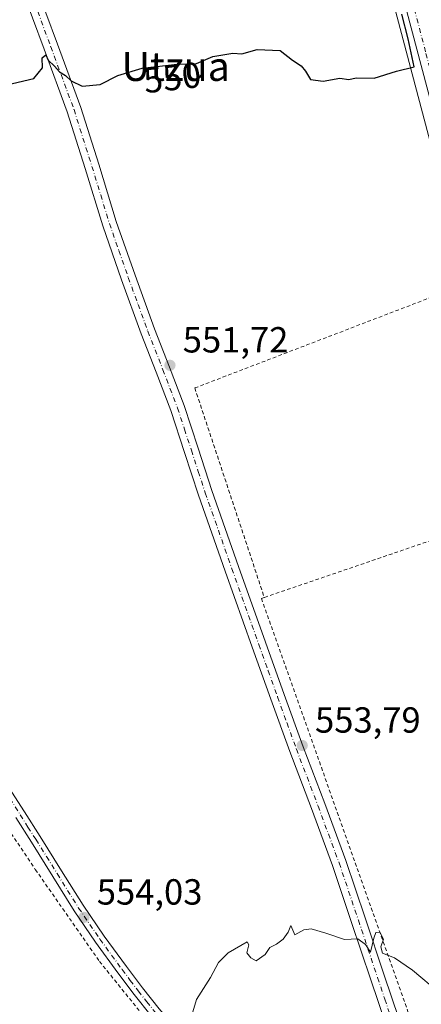
# Model space of a CAD drawing. Units: metres. Extents: x 576542 to 579971, y 4747365 to 4749717.
# Drawn here: x 578961 to 579072, y 4748960 to 4749232 of the extents above; entities that cross this region are included whole.
import ezdxf
from ezdxf.enums import TextEntityAlignment as Align

# ---------------------------------------------------------------- set-up
doc = ezdxf.new("R2010")
doc.units = ezdxf.units.M
doc.header["$MEASUREMENT"] = 0
doc.linetypes.add('DGN Style 2', pattern=[1.6480167562047852, 0.988810053722871, -0.6592067024819142])
doc.linetypes.add('DGN Style 4', pattern=[2.6384748266838614, 1.318413404963828, -0.6592067024819142, 0.001648016756204785, -0.6592067024819142])
for name, color, linetype, lineweight in [('Alambrada', 7, 'DGN Style 2', 0), ('Camino Cxs', 7, 'Continuous', 0), ('Camino eje', 30, 'DGN Style 4', 13), ('Carretera de calzada única Cxs', 7, 'Continuous', 13), ('Carretera de calzada única eje', 7, 'DGN Style 4', 0), ('Curva de nivel maestra', 30, 'Continuous', 30), ('Curva de nivel normal', 30, 'Continuous', 0), ('Núcleo urbano CxS', 7, 'Continuous', 0), ('Prado CxS', 92, 'Continuous', 0), ('Punto de cota en terreno', 7, 'Continuous', 0), ('Rótulo de curva de nivel directora', 7, 'Continuous', 0), ('Rótulo de punto de cota en terreno', 7, 'Continuous', 0), ('Suelo desnudo CxS', 253, 'Continuous', 0), ('Texto cartográfico', 7, 'Continuous', 0)]:
    doc.layers.add(name, color=color, linetype=linetype, lineweight=lineweight)
doc.styles.add('Style-Arial', font='txt')

# ---------------------------------------------------------------- blocks, each defined once
blk = doc.blocks.new('*U8')
at = {"layer": 'Núcleo urbano CxS', "color": 7, "linetype": 'Continuous', "lineweight": 0}
blk.add_polyline3d([(579190.8147, 4748756.124700001, 560.0241999999998), (579177.6146999998, 4748804.7949, 558.357799999998), (579177.5965, 4748804.865499999, 558.3567000000039), (579168.7449000003, 4748840.951300001, 558.0510000000068), (579166.2839000003, 4748850.057700001, 557.7801000000036), (579151.3662999999, 4748905.2893, 556.6612000000023), (579146.7434, 4748922.009, 556.0703999999969), (579143.4304999998, 4748933.990700001, 555.6873999999953), (579134.8069000002, 4748967.904300001, 554.9293000000034), (579125.1366999998, 4749004.2053, 554.0663000000059), (579115.2134999996, 4749043.3375, 553.363599999997), (579105.0997000001, 4749082.633300001, 552.5436000000045), (579101.1796000004, 4749097.077199999, 552.2550000000047), (579093.9397, 4749123.753500001, 551.880999999994), (579084.0273000002, 4749162.272500001, 550.9608000000007), (579062.1015, 4749245.106699999, 549.220100000006)], dxfattribs=at)
blk = doc.blocks.new('*U13')
at = {"layer": 'Prado CxS', "color": 92, "linetype": 'Continuous', "lineweight": 0}
blk.add_polyline3d([(579062.1015, 4749245.106699999, 549.220100000006), (579084.0273000002, 4749162.272500001, 550.9608000000007), (579093.9397, 4749123.753500001, 551.880999999994), (579101.1796000004, 4749097.077199999, 552.2550000000047), (579105.0997000001, 4749082.633300001, 552.5436000000045), (579115.2134999996, 4749043.3375, 553.363599999997), (579125.1366999998, 4749004.2053, 554.0663000000059), (579134.8069000002, 4748967.904300001, 554.9293000000034), (579143.4304999998, 4748933.990700001, 555.6873999999953), (579146.7434, 4748922.009, 556.0703999999969), (579151.3662999999, 4748905.2893, 556.6612000000023), (579166.2839000003, 4748850.057700001, 557.7801000000036), (579168.7449000003, 4748840.951300001, 558.0510000000068), (579177.5965, 4748804.865499999, 558.3567000000039), (579177.6146999998, 4748804.7949, 558.357799999998), (579190.8147, 4748756.124700001, 560.0241999999998)], dxfattribs=at)
blk = doc.blocks.new('5PATER')
at = {"layer": 'Suelo desnudo CxS', "linetype": 'Continuous', "lineweight": 0}
h = blk.add_hatch(color=51, dxfattribs=at)
edge = h.paths.add_edge_path()
edge.add_ellipse((0, 0), major_axis=(-0.1095731443231308, -0.1110710700762829), ratio=0.9994222409660322, start_angle=0, end_angle=360)

msp = doc.modelspace()

# ---------------------------------------------------------------- linework, layer by layer
at = {"layer": 'Alambrada', "color": 7, "linetype": 'DGN Style 2', "lineweight": 0, "extrusion": (-0.008133138200875226, 0.02450537002534084, 0.9996666138783102), "elevation": 112221.530148561, "flags": 128}
msp.add_lwpolyline([(-2045492.770183027, -4323523.473339217), (-2045492.770183027, -4323462.531691698)], dxfattribs=at)
at = {"layer": 'Alambrada', "color": 7, "linetype": 'DGN Style 2', "lineweight": 0, "extrusion": (0.00982036930733109, 0.003355799051171939, 0.9999461480296805), "elevation": 22176.43968886033, "flags": 128}
msp.add_lwpolyline([(579068.1595175394, 4749049.510942876), (578995.4051899391, 4749024.650802896)], dxfattribs=at)
at = {"layer": 'Alambrada', "color": 7, "linetype": 'DGN Style 2', "lineweight": 0}
for points in [[(578766.1901000004, 4749241.970100001, 560.7697000000044), (578797.6401000004, 4749215.4801, 560.8545000000013), (578818.7600999996, 4749196.790100001, 560.3537999999971), (578827.3400999998, 4749186.7401, 560.693299999999), (578839.1901000004, 4749166.5701, 560.6699999999983), (578849.2801000001, 4749145.9101, 559.5102000000043), (578864.8501000004, 4749115.170100001, 556.0090999999958), (578871.7301000003, 4749100.2301, 554.6175999999978), (578878.0900999998, 4749091.4901, 554.369000000006), (578894.2901, 4749075.360099999, 554.1719000000012), (578921.6901000004, 4749052.350099999, 554.0795999999973), (578941.9600999998, 4749031.440099999, 555.5730999999942), (578948.7600999996, 4749022.2401, 554.744399999996), (578965.5701000001, 4748997.270099999, 555.1327000000019), (578983.2600999996, 4748971.890100001, 554.4348000000027), (579024.8701, 4748920.3201, 555.3427999999985), (579042.2600999996, 4748899.800100001, 556.2443000000058), (579054.3701, 4748890.690099999, 557.2535999999964), (579074.5500999996, 4748875.540100001, 557.2568000000028)], [(579009.5701000001, 4749130.1501, 551.687300000005), (579085.6201, 4749159.3301, 551.2888999999996), (579086.4027000006, 4749156.269500001, 551.3752999999997), (579101.5100999996, 4749097.190099999, 552.4628999999986)], [(579028.7600999996, 4749072.3301, 553.2608000000037), (579027.9700999996, 4749072.050100001, 553.2988999999943), (579068.4001000002, 4748958.020099999, 555.2219000000041), (579098.5100999996, 4748878.360099999, 558.1165999999939), (579140.8701, 4748861.350099999, 557.5400999999983), (579165.8701, 4748849.380100001, 557.948000000004), (579148.3901000004, 4748915.5101, 557.2651999999945), (579119.0000999998, 4749031.5001, 553.7868000000017), (579101.5100999996, 4749097.190099999, 552.4628999999986)]]:
    msp.add_polyline3d(points, dxfattribs=at)
at = {"layer": 'Camino Cxs', "color": 7, "linetype": 'Continuous', "lineweight": 0}
for points in [[(579062.1601, 4748954.860099999, 555.4573999999993), (579058.1501000002, 4748966.790100001, 555.085500000001), (579052.8601000002, 4748982.630100001, 554.8610999999946), (579047.5601000004, 4748998.390100001, 554.1778000000049), (579041.7600999996, 4749014.050100001, 554.1117999999988), (579035.7801000001, 4749029.770099999, 553.7312999999995), (579030.5800999999, 4749044.220100001, 554.6174000000028), (579025.4101, 4749058.6501, 553.6858000000066), (579017.9801000003, 4749079.5801, 552.6058000000048), (579010.5900999998, 4749100.5701, 560.7556999999942), (579006.7701000003, 4749112.340100001, 552.2804999999935), (579002.9700999996, 4749123.960100001, 553.8641000000061), (578998.9401000004, 4749134.4801, 552.6095000000059), (578994.7901, 4749145.100099999, 551.4367000000057), (578989.3800999997, 4749159.960100001, 551.3365999999951), (578984.1601, 4749174.9101, 551.1542999999947), (578979.3300999999, 4749190.720100001, 550.9038), (578974.3901000004, 4749206.3301, 550.2277999999933), (578967.9901000002, 4749223.6601, 549.9137000000047), (578961.5500999996, 4749241.090100001, 549.6052999999956)], [(579062.1601, 4748954.860099999, 555.4573999999993), (579058.1501000002, 4748966.790100001, 555.085500000001), (579052.8601000002, 4748982.630100001, 554.8610999999946), (579047.5601000004, 4748998.390100001, 554.1778000000049), (579041.7600999996, 4749014.050100001, 554.1117999999988), (579035.7801000001, 4749029.770099999, 553.7312999999995), (579030.5800999999, 4749044.220100001, 554.6174000000028), (579025.4101, 4749058.6501, 553.6858000000066), (579017.9801000003, 4749079.5801, 552.6058000000048), (579010.5900999998, 4749100.5701, 560.7556999999942), (579006.7701000003, 4749112.340100001, 552.2804999999935), (579002.9700999996, 4749123.960100001, 553.8641000000061), (578998.9401000004, 4749134.4801, 552.6095000000059), (578994.7901, 4749145.100099999, 551.4367000000057), (578989.3800999997, 4749159.960100001, 551.3365999999951), (578984.1601, 4749174.9101, 551.1542999999947), (578979.3300999999, 4749190.720100001, 550.9038), (578974.3901000004, 4749206.3301, 550.2277999999933), (578967.9901000002, 4749223.6601, 549.9137000000047), (578961.5500999996, 4749241.090100001, 549.6052999999956)], [(578965.2301000003, 4749242.440099999, 549.9168000000063), (578971.6700999998, 4749225.020099999, 549.7537000000011), (578978.1001000004, 4749207.600099999, 550.1359999999986), (578983.0701000001, 4749191.890100001, 550.6073000000034), (578987.8901000004, 4749176.130100001, 550.9225000000006), (578993.0800999999, 4749161.280099999, 551.4902000000002), (578998.4501, 4749146.4901, 551.4054999999935), (579002.5900999998, 4749135.890100001, 552.2072000000044), (579006.6601, 4749125.270099999, 552.2930000000051), (579010.5000999998, 4749113.550100001, 552.1055000000051), (579014.3101000004, 4749101.8301, 557.665599999993), (579021.6801000005, 4749080.890100001, 553.2200000000012), (579029.1101000002, 4749059.970100001, 553.6205000000045), (579034.2701000003, 4749045.540100001, 554.4143999999942), (579039.4600999998, 4749031.130100001, 553.6543999999994), (579045.4301000005, 4749015.4301, 554.9602000000014), (579051.2600999996, 4748999.690099999, 554.3178999999947), (579056.5800999999, 4748983.870100001, 554.8626999999979), (579061.8601000002, 4748968.040100001, 555.1524000000063), (579065.8800999997, 4748956.110099999, 555.3552000000054)], [(578965.2301000003, 4749242.440099999, 549.9168000000063), (578971.6700999998, 4749225.020099999, 549.7537000000011), (578978.1001000004, 4749207.600099999, 550.1359999999986), (578983.0701000001, 4749191.890100001, 550.6073000000034), (578987.8901000004, 4749176.130100001, 550.9225000000006), (578993.0800999999, 4749161.280099999, 551.4902000000002), (578998.4501, 4749146.4901, 551.4054999999935), (579002.5900999998, 4749135.890100001, 552.2072000000044), (579006.6601, 4749125.270099999, 552.2930000000051), (579010.5000999998, 4749113.550100001, 552.1055000000051), (579014.3101000004, 4749101.8301, 557.665599999993), (579021.6801000005, 4749080.890100001, 553.2200000000012), (579029.1101000002, 4749059.970100001, 553.6205000000045), (579034.2701000003, 4749045.540100001, 554.4143999999942), (579039.4600999998, 4749031.130100001, 553.6543999999994), (579045.4301000005, 4749015.4301, 554.9602000000014), (579051.2600999996, 4748999.690099999, 554.3178999999947), (579056.5800999999, 4748983.870100001, 554.8626999999979), (579061.8601000002, 4748968.040100001, 555.1524000000063), (579065.8800999997, 4748956.110099999, 555.3552000000054)], [(578958.2500999998, 4749019.9001, 555.6589999999997), (578962.6101000002, 4749013.140100001, 555.7685999999958), (578966.9401000004, 4749006.350099999, 555.7145000000019), (578972.8201000001, 4748996.870100001, 558.0973999999987), (578978.7401000002, 4748987.4101, 559.9557000000059), (578984.5800999999, 4748978.850099999, 557.1753000000026), (578990.7001, 4748970.4801, 555.6606000000029), (578995.1501000002, 4748964.550100001, 554.5132000000012), (578999.7600999996, 4748958.7501, 554.641499999998)], [(578958.2500999998, 4749019.9001, 555.6589999999997), (578962.6101000002, 4749013.140100001, 555.7685999999958), (578966.9401000004, 4749006.350099999, 555.7145000000019), (578972.8201000001, 4748996.870100001, 558.0973999999987), (578978.7401000002, 4748987.4101, 559.9557000000059), (578984.5800999999, 4748978.850099999, 557.1753000000026), (578990.7001, 4748970.4801, 555.6606000000029), (578995.1501000002, 4748964.550100001, 554.5132000000012), (578999.7600999996, 4748958.7501, 554.641499999998), (579005.3000999996, 4748952.380100001, 554.7924999999959), (579010.8601000002, 4748946.040100001, 555.2954000000027), (579019.1700999998, 4748935.890100001, 555.561400000006), (579027.5100999996, 4748925.7601, 555.6992000000029), (579035.0000999998, 4748917.340100001, 556.2641000000004), (579042.7001, 4748909.090100001, 556.1183000000019), (579048.5000999998, 4748903.120100001, 556.2418000000034), (579054.5800999999, 4748897.4001, 556.5311999999976), (579060.1201, 4748893.0601, 557.1129999999976), (579066.0000999998, 4748889.130100001, 556.7743999999948), (579072.2100999998, 4748885.020099999, 557.0976999999984), (579078.5900999998, 4748881.280099999, 557.5426000000007), (579083.0800999999, 4748879.340100001, 557.1122000000032), (579086.6476999996, 4748877.5581, 556.7532999999967), (579090.3783, 4748876.0897, 557.3508000000002)], [(578997.5301000001, 4748956.890100001, 554.7998999999982), (578992.8501000004, 4748962.770099999, 554.3568999999989), (578988.3701, 4748968.7501, 554.7946999999986), (578982.2100999998, 4748977.170100001, 555.5923000000039), (578976.3101000004, 4748985.8201, 557.3046000000032), (578970.3601000002, 4748995.3301, 556.6251000000047), (578964.4801000003, 4749004.800100001, 555.4170000000013), (578960.1700999998, 4749011.5701, 555.673299999995)], [(579085.1300999997, 4748874.860099999, 557.8730999999971), (579082.0201000003, 4748876.640100001, 557.5063999999984), (579077.2801000001, 4748878.690099999, 557.9100000000036), (579070.6700999998, 4748882.550100001, 556.7949999999983), (579064.3901000004, 4748886.710100001, 556.7057000000059), (579058.4200999998, 4748890.710100001, 557.4875000000029), (579052.6801000005, 4748895.200099999, 556.9655999999959), (579046.4600999998, 4748901.040100001, 556.4845000000059), (579040.5900999998, 4748907.090100001, 556.3130999999995), (579032.8501000004, 4748915.390100001, 557.0013999999937), (579025.3000999996, 4748923.870100001, 555.6033000000025), (579016.9200999998, 4748934.050100001, 555.601800000004), (579008.6401000004, 4748944.1601, 555.0443999999989), (579003.1101000002, 4748950.470100001, 554.7483000000066), (578997.5301000001, 4748956.890100001, 554.7998999999982), (578992.8501000004, 4748962.770099999, 554.3568999999989), (578988.3701, 4748968.7501, 554.7946999999986), (578982.2100999998, 4748977.170100001, 555.5923000000039), (578976.3101000004, 4748985.8201, 557.3046000000032), (578970.3601000002, 4748995.3301, 556.6251000000047), (578964.4801000003, 4749004.800100001, 555.4170000000013), (578960.1700999998, 4749011.5701, 555.673299999995)]]:
    msp.add_polyline3d(points, dxfattribs=at)
at = {"layer": 'Camino eje', "color": 30, "linetype": 'DGN Style 4', "lineweight": 13}
for points in [[(578963.3901000004, 4749241.765100001, 549.7005999999965), (578969.8300999999, 4749224.340100001, 549.8312000000005), (578976.2451, 4749206.965100001, 550.1809999999969), (578981.2001, 4749191.3051, 550.7747999999992), (578983.6101000002, 4749183.425100001, 551.602899999998), (578986.0251000002, 4749175.520099999, 551.0607000000019), (578988.6350999996, 4749168.045100001, 551.2054000000062), (578991.2301000003, 4749160.620100001, 551.4225000000006), (578993.9151, 4749153.225099999, 551.4109000000026), (578996.6201, 4749145.795100001, 551.4272999999957), (579000.7651000004, 4749135.1851, 552.4052999999985), (579004.8151000004, 4749124.6151, 553.0717000000004), (579006.7351000002, 4749118.755100001, 552.2379999999976), (579008.6350999996, 4749112.9451, 552.192200000005), (579010.5401, 4749107.085100001, 554.7287999999971), (579012.4501, 4749101.200099999, 560.3080999999949), (579019.8300999999, 4749080.235099999, 552.8886999999959), (579027.2600999996, 4749059.3101, 553.8476999999984), (579029.8450999996, 4749052.095100001, 558.4008000000031), (579032.4250999996, 4749044.880100001, 554.6597999999941), (579035.0201000003, 4749037.675100001, 553.5074000000022), (579037.6201, 4749030.450099999, 553.7632000000012), (579043.5950999996, 4749014.7401, 554.443299999999), (579049.4101, 4748999.040100001, 554.2458999999944), (579054.7200999996, 4748983.2501, 554.8647000000057), (579057.3601000002, 4748975.335100001, 555.2226999999984), (579060.0050999997, 4748967.415100001, 555.125199999995), (579062.0100999996, 4748961.450099999, 555.2804000000033), (579064.0201000003, 4748955.485099999, 555.4520000000048)], [(578957.0401, 4749019.100099999, 555.5298000000039), (578961.3901000004, 4749012.3551, 555.7179999999935), (578963.5450999998, 4749008.970100001, 555.4397000000026), (578965.7100999998, 4749005.575099999, 555.582899999994), (578968.6501000002, 4749000.835100001, 556.671100000007), (578971.5900999998, 4748996.100099999, 557.4100999999937), (578977.5251000002, 4748986.6151, 558.421100000007), (578983.3951000003, 4748978.0101, 556.3162000000011), (578989.5351, 4748969.6151, 555.1502999999939), (578991.7600999996, 4748966.6501, 554.7396000000008), (578994.0000999998, 4748963.6601, 554.4538999999932), (578996.3051000005, 4748960.7601, 554.4716000000044), (578998.6451000003, 4748957.8201, 554.7272999999988)]]:
    msp.add_polyline3d(points, dxfattribs=at)
at = {"layer": 'Carretera de calzada única Cxs', "color": 7, "linetype": 'Continuous', "lineweight": 13}
for points in [[(579169.4029000001, 4748850.0101, 558.0121000000072), (579169.1815, 4748850.828500001, 557.9869999999937), (579154.2600999996, 4748906.0801, 556.9759000000049), (579146.3300999999, 4748934.7601, 556.1545000000042), (579137.7100999998, 4748968.6601, 555.386599999998), (579128.0401, 4749004.960100001, 554.4955999999949), (579118.1201, 4749044.0801, 553.7403999999951), (579108.0000999998, 4749083.4001, 552.8390000000073), (579096.8400999998, 4749124.520099999, 552.0941000000021), (579086.9301000005, 4749163.030099999, 551.2396000000008), (579065.0000999998, 4749245.880100001, 549.7621999999974), (579053.1901000004, 4749289.800100001, 548.4673999999941), (579042.8701, 4749329.120100001, 547.8656000000046), (579032.3400999998, 4749368.4301, 547.0179999999964), (579024.3400999998, 4749401.3301, 546.4550000000017), (579015.3000999996, 4749436.040100001, 545.874299999996), (579005.6801000005, 4749469.520099999, 544.9057999999932), (578997.4801000003, 4749502.220100001, 544.324099999998), (578987.5800999999, 4749540.340100001, 543.5984000000026), (578979.2401000002, 4749569.210100001, 543.0769), (578978.1501000002, 4749573.5601, 543.0013000000035)], [(579259.2801000001, 4748515.370100001, 564.2078000000038), (579249.3000999996, 4748546.2301, 563.9918000000034), (579241.8101000004, 4748572.5001, 563.7896999999939), (579230.8201000001, 4748615.4301, 562.7550000000047), (579209.9700999996, 4748694.2601, 561.4504000000015), (579199.6101000002, 4748735.1801, 560.6178000000073), (579196.0377000002, 4748748.328700001, 560.0185999999958), (579193.7117, 4748756.9044, 559.9691000000021), (579180.5100999996, 4748805.5801, 558.8733999999968), (579171.7500999998, 4748841.3301, 558.2801999999938), (579169.4029000001, 4748850.0101, 558.0121000000072), (579169.1815, 4748850.828500001, 557.9869999999937), (579154.2600999996, 4748906.0801, 556.9759000000049), (579146.3300999999, 4748934.7601, 556.1545000000042), (579137.7100999998, 4748968.6601, 555.386599999998), (579128.0401, 4749004.960100001, 554.4955999999949), (579118.1201, 4749044.0801, 553.7403999999951), (579108.0000999998, 4749083.4001, 552.8390000000073), (579096.8400999998, 4749124.520099999, 552.0941000000021), (579086.9301000005, 4749163.030099999, 551.2396000000008), (579065.0000999998, 4749245.880100001, 549.7621999999974)]]:
    msp.add_polyline3d(points, dxfattribs=at)
at = {"layer": 'Carretera de calzada única eje', "color": 7, "linetype": 'DGN Style 4', "lineweight": 0}
msp.add_polyline3d([(579067.4301000005, 4749245.370100001, 549.6248999999953), (579073.3701, 4749222.440099999, 550.043399999995), (579084.3300999999, 4749181.020099999, 550.9355999999971), (579089.1300999997, 4749163.8101, 551.2958000000071), (579090.6501000002, 4749157.270099999, 551.466499999995), (579093.1858999999, 4749147.428400001, 551.6545999999944)], dxfattribs=at)
at = {"layer": 'Curva de nivel maestra', "color": 30, "linetype": 'Continuous', "lineweight": 30, "elevation": 550, "flags": 128}
msp.add_lwpolyline([(578957.75, 4749213.770099999), (578965.1799999997, 4749215.550100001), (578967.5800000001, 4749218.5001), (578967.4800000004, 4749221.280099999), (578968.5, 4749222.110099999), (578969.1600000003, 4749220.630100001), (578970.8899999997, 4749218.9301), (578972.25, 4749217.4101), (578973.9199999999, 4749216.350099999), (578975.4500000002, 4749214.890100001), (578978.5199999996, 4749213.470100001), (578983.4600000001, 4749213.920100001), (578988.3399999999, 4749216.360099999), (578995.0800000001, 4749218.440099999), (579004.75, 4749219.540100001), (579010.0800000001, 4749219.7401), (579014.5700000003, 4749221.6601), (579020.0300000003, 4749222.520099999), (579022.5700000003, 4749222.380100001), (579026.75, 4749223.5601), (579033.1399999997, 4749223.280099999), (579036.5099999999, 4749220.6601), (579038.8899999997, 4749219.030099999), (579040.0800000001, 4749217.5701), (579041.4800000004, 4749215.300100001), (579045.0099999999, 4749214.8301), (579049.6200000001, 4749215.610099999), (579052.0999999996, 4749215.280099999), (579054.0700000003, 4749215.7301), (579059.0700000003, 4749215.6501), (579065.2400000002, 4749217.600099999), (579070.0700000003, 4749218.770099999), (579068.4299999997, 4749226.4801), (579066.7199999997, 4749233.280099999)], dxfattribs=at)
at = {"layer": 'Curva de nivel normal', "color": 30, "linetype": 'Continuous', "lineweight": 0, "elevation": 555, "flags": 128}
msp.add_lwpolyline([(579077.0700000003, 4748963.24), (579069.6200000001, 4748969.480000001), (579064.6900000004, 4748972.880000001), (579061.3600000005, 4748974.130000001), (579060.9400000004, 4748975.930000001), (579061.6799999997, 4748978.02), (579060.6699999999, 4748979.960000001), (579059.4900000002, 4748979.83), (579059.0099999999, 4748978.32), (579058.0199999996, 4748974.390000001), (579056.6799999997, 4748976.5), (579054.5499999998, 4748978.07), (579050.9100000003, 4748977.880000001), (579045.6900000004, 4748979.65), (579041.6900000004, 4748980.84), (579039.7000000002, 4748980.59), (579037.1900000004, 4748979.220000001), (579036.0599999996, 4748981.76), (579035.3700000001, 4748979.970000001), (579033.9800000004, 4748978.01), (579032.0800000001, 4748976.600000001), (579030.2999999998, 4748975.680000001), (579028.9699999997, 4748973.82), (579026.4900000002, 4748972.02), (579025.04, 4748972.9), (579023.9199999999, 4748974.24), (579024.4600000001, 4748976.430000001), (579024.0599999996, 4748977.24), (579018.75, 4748974.26), (579016.1600000003, 4748971.600000001), (579013.9100000003, 4748967.449999999), (579010.0099999999, 4748961.34), (579008.5199999996, 4748956.119999999)], dxfattribs=at)
at = {"layer": 'Núcleo urbano CxS', "color": 7, "linetype": 'Continuous', "lineweight": 0}
msp.add_polyline3d([(579062.1015, 4749245.106699999, 549.220100000006), (579084.0273000002, 4749162.272500001, 550.9608000000007), (579093.9397, 4749123.753500001, 551.880999999994), (579101.1796000004, 4749097.077199999, 552.2550000000047), (579105.0997000001, 4749082.633300001, 552.5436000000045), (579115.2134999996, 4749043.3375, 553.363599999997), (579125.1366999998, 4749004.2053, 554.0663000000059), (579134.8069000002, 4748967.904300001, 554.9293000000034), (579143.4304999998, 4748933.990700001, 555.6873999999953), (579146.7434, 4748922.009, 556.0703999999969), (579151.3662999999, 4748905.2893, 556.6612000000023), (579166.2839000003, 4748850.057700001, 557.7801000000036), (579168.7449000003, 4748840.951300001, 558.0510000000068), (579177.5965, 4748804.865499999, 558.3567000000039), (579177.6146999998, 4748804.7949, 558.357799999998), (579190.8147, 4748756.124700001, 560.0241999999998)], dxfattribs=at)
at = {"layer": 'Prado CxS', "color": 92, "linetype": 'Continuous', "lineweight": 0}
msp.add_polyline3d([(579062.1015, 4749245.106699999, 549.220100000006), (579084.0273000002, 4749162.272500001, 550.9608000000007), (579093.9397, 4749123.753500001, 551.880999999994), (579101.1796000004, 4749097.077199999, 552.2550000000047), (579105.0997000001, 4749082.633300001, 552.5436000000045), (579115.2134999996, 4749043.3375, 553.363599999997), (579125.1366999998, 4749004.2053, 554.0663000000059), (579134.8069000002, 4748967.904300001, 554.9293000000034), (579143.4304999998, 4748933.990700001, 555.6873999999953), (579146.7434, 4748922.009, 556.0703999999969), (579151.3662999999, 4748905.2893, 556.6612000000023), (579166.2839000003, 4748850.057700001, 557.7801000000036), (579168.7449000003, 4748840.951300001, 558.0510000000068), (579177.5965, 4748804.865499999, 558.3567000000039), (579177.6146999998, 4748804.7949, 558.357799999998), (579190.8147, 4748756.124700001, 560.0241999999998)], dxfattribs=at)

# ---------------------------------------------------------------- block references
at = {"layer": 'Núcleo urbano CxS', "color": 7, "linetype": 'Continuous', "lineweight": 0}
msp.add_blockref('*U8', (0, 0), dxfattribs=at)
at = {"layer": 'Prado CxS', "color": 92, "linetype": 'Continuous', "lineweight": 0}
msp.add_blockref('*U13', (0, 0), dxfattribs=at)
at = {"layer": 'Punto de cota en terreno', "color": 7, "linetype": 'Continuous', "lineweight": 0, "xscale": 10, "yscale": 10, "zscale": 10}
for p in [(579002.7199999997, 4749136.41, 551.7200000000012), (579039.2199999997, 4749031.480000001, 553.7899999999936), (578979, 4748984.029999999, 554.029999999999)]:
    msp.add_blockref('5PATER', p, dxfattribs=at)

# ---------------------------------------------------------------- texts
at = {"layer": 'Rótulo de curva de nivel directora', "color": 7, "linetype": 'Continuous', "lineweight": 0, "style": 'Style-Arial'}
msp.add_text('550', height=7.000000000000002, rotation=6.489762816804924, dxfattribs=at).set_placement((579003.3579611677, 4749215.836553241), align=Align.MIDDLE_CENTER)
at = {"layer": 'Rótulo de punto de cota en terreno', "color": 7, "linetype": 'Continuous', "lineweight": 0, "style": 'Style-Arial'}
for s, p in [('551,72', (579006.2478, 4749139.937799999)), ('553,79', (579042.7478, 4749035.0078)), ('554,03', (578982.5278000003, 4748987.557800001))]:
    msp.add_text(s, height=7.000000000000002, dxfattribs=at).set_placement(p)
at = {"layer": 'Texto cartográfico', "color": 7, "linetype": 'Continuous', "lineweight": 0, "style": 'Style-Arial'}
msp.add_text('Utzua', height=8, dxfattribs=at).set_placement((579004.3150609751, 4749218.89015), align=Align.MIDDLE_CENTER)

doc.saveas('drawing.dxf')
